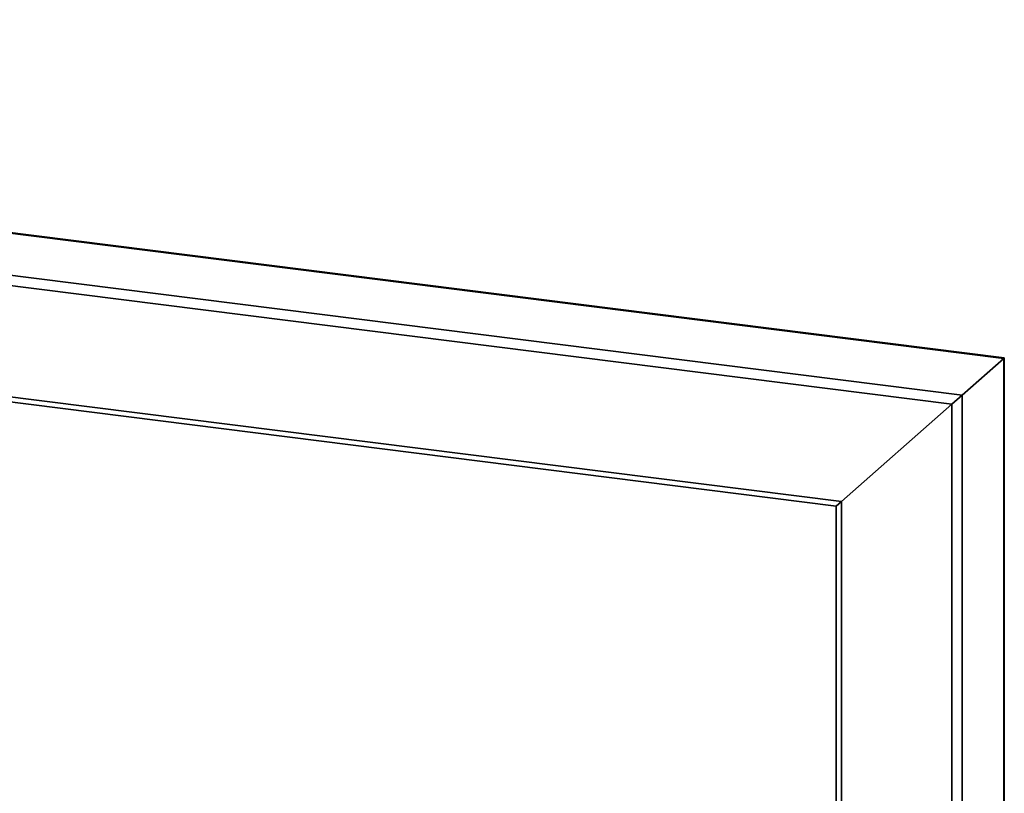
# Paper-space layout 'Blatt1' of a CAD drawing. Units: millimetres. Extents: x 0 to 5940, y 0 to 4200.
# Drawn here: x 5198 to 5566, y 2164 to 2453 of the extents above; entities that cross this region are included whole.
import ezdxf

# ---------------------------------------------------------------- set-up
doc = ezdxf.new("R2010")
doc.units = ezdxf.units.MM
doc.header["$LTSCALE"] = 10

psp = doc.layouts.new('Blatt1')

# ---------------------------------------------------------------- linework, layer by layer
at = {"color": 7, "linetype": 'Continuous', "lineweight": 35}
for p, q in [((5565.78, 2326.29), (4564, 2452.5)), ((4564, 2452.31), (5565.59, 2326.12)), ((4561.71, 2436.92), (5550.03, 2312.4)), ((4560.74, 2433.14), (5546.16, 2308.99)), ((4568.34, 2390.7), (5505.01, 2272.69)), ((4566.4, 2388.99), (5503.07, 2270.98)), ((5550.03, 2312.4), (5565.59, 2326.12)), ((5565.59, 2326.12), (5565.78, 2326.29)), ((5565.59, 2326.12), (5565.78, 2326.29)), ((5565.59, 2326.12), (5565.59, 2052.49)), ((5565.78, 2052.47), (5565.78, 2326.29)), ((5546.16, 2308.99), (5550.03, 2312.4)), ((5546.16, 2308.99), (5550.03, 2312.4)), ((5550.03, 2312.4), (5550.03, 2054.45)), ((5505.01, 2272.69), (5546.16, 2308.99)), ((5546.16, 2308.99), (5546.16, 2061.01)), ((5503.07, 2270.98), (5505.01, 2272.69)), ((5503.07, 2270.98), (5505.01, 2272.69)), ((5505.01, 2272.69), (5505.01, 2054.07)), ((5503.07, 2270.98), (5503.07, 2054.32))]:
    psp.add_line(p, q, dxfattribs=at)

doc.saveas('drawing.dxf')
